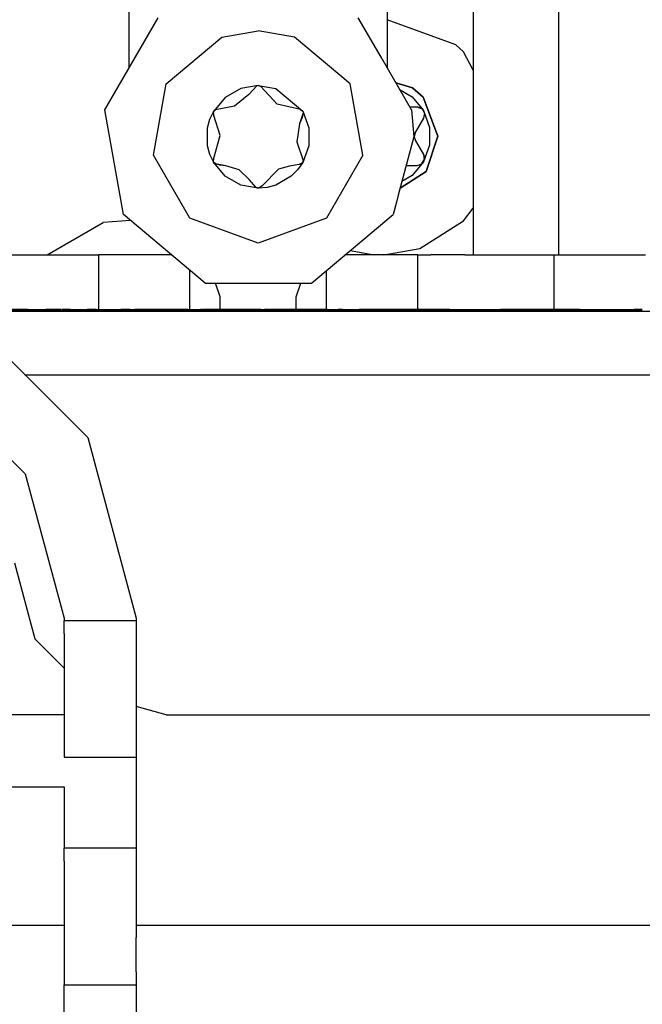
# Model space of a CAD drawing. Units: millimetres. Extents: x 640 to 9879, y -1600 to 1787.
# Drawn here: x 3474 to 3515, y 1141 to 1206 of the extents above; entities that cross this region are included whole.
import ezdxf

# ---------------------------------------------------------------- set-up
doc = ezdxf.new("R2010")
doc.units = ezdxf.units.MM
doc.layers.add('3', color=7, linetype='CONTINUOUS', true_color=0xffffff)

msp = doc.modelspace()

# ---------------------------------------------------------------- linework, layer by layer
at = {"layer": '3', "color": 18, "linetype": 'CONTINUOUS'}
for p, q in [((3503.488159, 1215.839355), (3503.488159, 1204.613281)), ((3509.100464, 1215.839355), (3509.100464, 1190.438965)), ((3509.100464, 1215.839355), (3509.100464, 1190.438965)), ((3480.830444, 1202.761719), (3480.830444, 1210.855957)), ((3480.830444, 1202.761719), (3480.830444, 1210.855957)), ((3497.830444, 1210.855957), (3497.830444, 1202.761719)), ((3497.830444, 1210.855957), (3497.830444, 1202.761719)), ((3479.236206, 1200), (3482.742065, 1206.072266)), ((3479.236206, 1200), (3482.742065, 1206.072266)), ((3497.417358, 1203.477051), (3495.919312, 1206.072266)), ((3497.417358, 1203.477051), (3495.919312, 1206.072266)), ((3502.349976, 1204.290527), (3497.830444, 1205.935547)), ((3502.349976, 1204.290527), (3497.830444, 1205.935547)), ((3486.93689, 1204.795898), (3489.330444, 1205.218262)), ((3486.93689, 1204.795898), (3489.330444, 1205.218262)), ((3486.93689, 1204.795898), (3489.330444, 1205.218262)), ((3486.93689, 1204.795898), (3489.330444, 1205.218262)), ((3491.723999, 1204.795898), (3489.330444, 1205.218262)), ((3491.723999, 1204.795898), (3489.330444, 1205.218262)), ((3491.723999, 1204.795898), (3489.330444, 1205.218262)), ((3491.723999, 1204.795898), (3489.330444, 1205.218262)), ((3483.270386, 1201.719727), (3486.93689, 1204.795898)), ((3483.270386, 1201.719727), (3486.93689, 1204.795898)), ((3483.270386, 1201.719727), (3486.93689, 1204.795898)), ((3483.270386, 1201.719727), (3486.93689, 1204.795898)), ((3495.390503, 1201.719727), (3491.723999, 1204.795898)), ((3495.390503, 1201.719727), (3491.723999, 1204.795898)), ((3495.390503, 1201.719727), (3491.723999, 1204.795898)), ((3495.390503, 1201.719727), (3491.723999, 1204.795898)), ((3503.488159, 1204.613281), (3503.488159, 1195.723145)), ((3502.856812, 1203.826172), (3502.349976, 1204.290527)), ((3502.856812, 1203.826172), (3502.349976, 1204.290527)), ((3503.488159, 1202.61377), (3502.856812, 1203.826172)), ((3503.488159, 1202.61377), (3502.856812, 1203.826172)), ((3499.424683, 1200), (3497.417358, 1203.477051)), ((3499.424683, 1200), (3497.417358, 1203.477051)), ((3499.491577, 1201.445312), (3498.392456, 1201.788574)), ((3498.392456, 1201.788574), (3499.491577, 1201.445312)), ((3499.491577, 1201.445312), (3498.392456, 1201.788574)), ((3498.392456, 1201.788574), (3499.491577, 1201.445312)), ((3482.439331, 1197.005371), (3483.270386, 1201.719727)), ((3482.439331, 1197.005371), (3483.270386, 1201.719727)), ((3482.439331, 1197.005371), (3483.270386, 1201.719727)), ((3482.439331, 1197.005371), (3483.270386, 1201.719727)), ((3488.173706, 1201.397949), (3487.156616, 1200.811035)), ((3488.173706, 1201.397949), (3487.156616, 1200.811035)), ((3488.173706, 1201.397949), (3487.156616, 1200.811035)), ((3488.173706, 1201.397949), (3487.156616, 1200.811035)), ((3489.330444, 1201.602539), (3488.173706, 1201.397949)), ((3489.330444, 1201.602539), (3488.173706, 1201.397949)), ((3489.330444, 1201.602539), (3488.173706, 1201.397949)), ((3489.330444, 1201.602539), (3488.173706, 1201.397949)), ((3489.231323, 1201.575195), (3488.720581, 1201.003418)), ((3489.231323, 1201.575195), (3488.720581, 1201.003418)), ((3489.323608, 1201.600586), (3489.231323, 1201.575195)), ((3489.323608, 1201.600586), (3489.231323, 1201.575195)), ((3489.492554, 1201.53418), (3489.323608, 1201.600586)), ((3489.492554, 1201.53418), (3489.323608, 1201.600586)), ((3489.330444, 1201.602539), (3490.487183, 1201.397949)), ((3489.330444, 1201.602539), (3490.487183, 1201.397949)), ((3489.330444, 1201.602539), (3490.487183, 1201.397949)), ((3489.330444, 1201.602539), (3490.487183, 1201.397949)), ((3489.492554, 1201.53418), (3490.580444, 1200.385254)), ((3489.492554, 1201.53418), (3490.580444, 1200.385254)), ((3490.487183, 1201.397949), (3492.259155, 1199.911621)), ((3490.487183, 1201.397949), (3492.259155, 1199.911621)), ((3490.487183, 1201.397949), (3492.259155, 1199.911621)), ((3490.487183, 1201.397949), (3492.259155, 1199.911621)), ((3496.221558, 1197.005371), (3495.390503, 1201.719727)), ((3496.221558, 1197.005371), (3495.390503, 1201.719727)), ((3496.221558, 1197.005371), (3495.390503, 1201.719727)), ((3496.221558, 1197.005371), (3495.390503, 1201.719727)), ((3498.668823, 1201.310059), (3499.463745, 1200.851074)), ((3498.668823, 1201.310059), (3499.463745, 1200.851074)), ((3498.668823, 1201.310059), (3499.463745, 1200.851074)), ((3498.668823, 1201.310059), (3499.463745, 1200.851074)), ((3499.491577, 1201.445312), (3500.188354, 1200.827637)), ((3500.188354, 1200.827637), (3499.491577, 1201.445312)), ((3499.491577, 1201.445312), (3500.188354, 1200.827637)), ((3500.188354, 1200.827637), (3499.491577, 1201.445312)), ((3487.156616, 1200.811035), (3486.401733, 1199.911621)), ((3487.156616, 1200.811035), (3486.401733, 1199.911621)), ((3487.156616, 1200.811035), (3486.401733, 1199.911621)), ((3487.156616, 1200.811035), (3486.401733, 1199.911621)), ((3488.720581, 1201.003418), (3487.776245, 1200.253418)), ((3488.720581, 1201.003418), (3487.776245, 1200.253418)), ((3499.463745, 1200.851074), (3500.219604, 1199.950195)), ((3499.463745, 1200.851074), (3500.219604, 1199.950195)), ((3499.463745, 1200.851074), (3500.219604, 1199.950195)), ((3499.463745, 1200.851074), (3500.219604, 1199.950195)), ((3500.188354, 1200.827637), (3501.162964, 1198.258301)), ((3501.162964, 1198.258301), (3500.188354, 1200.827637)), ((3500.188354, 1200.827637), (3501.162964, 1198.258301)), ((3501.162964, 1198.258301), (3500.188354, 1200.827637)), ((3480.453979, 1193.095215), (3479.236206, 1200)), ((3480.453979, 1193.095215), (3479.236206, 1200)), ((3486.15271, 1199.376953), (3486.401733, 1199.911621)), ((3486.15271, 1199.376953), (3486.401733, 1199.911621)), ((3486.15271, 1199.376953), (3486.401733, 1199.911621)), ((3486.15271, 1199.376953), (3486.401733, 1199.911621)), ((3486.376343, 1199.772949), (3486.378296, 1199.831543)), ((3486.376343, 1199.772949), (3486.378296, 1199.831543)), ((3486.376343, 1199.772949), (3486.378296, 1199.831543)), ((3486.376343, 1199.772949), (3486.378296, 1199.831543)), ((3486.390503, 1199.883789), (3486.378296, 1199.831543)), ((3486.390503, 1199.883789), (3486.378296, 1199.831543)), ((3486.511597, 1200.003906), (3486.390503, 1199.883789)), ((3486.511597, 1200.003906), (3486.390503, 1199.883789)), ((3486.511597, 1200.003906), (3486.390503, 1199.883789)), ((3486.511597, 1200.003906), (3486.390503, 1199.883789)), ((3486.435913, 1199.952148), (3486.390503, 1199.883789)), ((3486.435913, 1199.952148), (3486.390503, 1199.883789)), ((3486.400757, 1199.636719), (3486.390503, 1199.883789)), ((3486.400757, 1199.636719), (3486.390503, 1199.883789)), ((3486.400757, 1199.636719), (3486.390503, 1199.883789)), ((3486.400757, 1199.636719), (3486.390503, 1199.883789)), ((3486.511597, 1200.003906), (3486.435913, 1199.952148)), ((3486.511597, 1200.003906), (3486.435913, 1199.952148)), ((3487.776245, 1200.253418), (3486.511597, 1200.003906)), ((3487.776245, 1200.253418), (3486.511597, 1200.003906)), ((3492.119507, 1200.017578), (3490.580444, 1200.385254)), ((3492.119507, 1200.017578), (3490.580444, 1200.385254)), ((3492.285034, 1199.812012), (3492.045288, 1199.083984)), ((3492.285034, 1199.812012), (3492.045288, 1199.083984)), ((3492.285034, 1199.812012), (3492.045288, 1199.083984)), ((3492.285034, 1199.812012), (3492.045288, 1199.083984)), ((3492.119507, 1200.017578), (3492.261108, 1199.904297)), ((3492.119507, 1200.017578), (3492.261108, 1199.904297)), ((3492.285034, 1199.812012), (3492.215698, 1199.496094)), ((3492.285034, 1199.812012), (3492.215698, 1199.496094)), ((3492.259155, 1199.911621), (3492.661011, 1198.807617)), ((3492.259155, 1199.911621), (3492.661011, 1198.807617)), ((3492.259155, 1199.911621), (3492.661011, 1198.807617)), ((3492.259155, 1199.911621), (3492.661011, 1198.807617)), ((3492.261108, 1199.904297), (3492.285034, 1199.812012)), ((3492.261108, 1199.904297), (3492.285034, 1199.812012)), ((3499.310913, 1200.197754), (3499.591187, 1200.197754)), ((3499.310913, 1200.197754), (3499.591187, 1200.197754)), ((3499.424683, 1200), (3499.580444, 1198.220703)), ((3499.424683, 1200), (3499.580444, 1198.220703)), ((3499.591187, 1200.197754), (3499.782104, 1200.197754)), ((3499.591187, 1200.197754), (3499.782104, 1200.197754)), ((3499.782104, 1200.197754), (3499.828003, 1200.195801)), ((3499.782104, 1200.197754), (3499.828003, 1200.195801)), ((3499.782104, 1200.197754), (3500.122925, 1200.063965)), ((3499.782104, 1200.197754), (3499.828003, 1200.195801)), ((3499.782104, 1200.197754), (3500.122925, 1200.063965)), ((3499.782104, 1200.197754), (3499.828003, 1200.195801)), ((3499.828003, 1200.195801), (3500.103394, 1200.081055)), ((3499.828003, 1200.195801), (3500.103394, 1200.081055)), ((3499.828003, 1200.195801), (3500.103394, 1200.081055)), ((3499.828003, 1200.195801), (3500.103394, 1200.081055)), ((3500.103394, 1200.081055), (3500.123901, 1200.062988)), ((3500.103394, 1200.081055), (3500.123901, 1200.062988)), ((3500.122925, 1200.063965), (3500.276733, 1199.772949)), ((3500.122925, 1200.063965), (3500.276733, 1199.772949)), ((3500.122925, 1200.063965), (3500.276733, 1199.772949)), ((3500.122925, 1200.063965), (3500.276733, 1199.772949)), ((3500.123901, 1200.062988), (3500.276733, 1199.772949)), ((3500.123901, 1200.062988), (3500.276733, 1199.772949)), ((3500.123901, 1200.062988), (3500.276733, 1199.772949)), ((3500.123901, 1200.062988), (3500.276733, 1199.772949)), ((3500.219604, 1199.950195), (3500.62146, 1198.845703)), ((3500.219604, 1199.950195), (3500.62146, 1198.845703)), ((3500.219604, 1199.950195), (3500.62146, 1198.845703)), ((3500.219604, 1199.950195), (3500.62146, 1198.845703)), ((3485.999878, 1198.807617), (3486.15271, 1199.376953)), ((3485.999878, 1198.807617), (3486.15271, 1199.376953)), ((3485.999878, 1198.807617), (3486.15271, 1199.376953)), ((3485.999878, 1198.807617), (3486.15271, 1199.376953)), ((3486.400757, 1199.636719), (3486.376343, 1199.772949)), ((3486.400757, 1199.636719), (3486.376343, 1199.772949)), ((3486.826538, 1198.319336), (3486.400757, 1199.636719)), ((3486.826538, 1198.319336), (3486.400757, 1199.636719)), ((3492.215698, 1199.496094), (3492.045288, 1199.083984)), ((3492.215698, 1199.496094), (3492.045288, 1199.083984)), ((3500.21521, 1199.447754), (3499.672241, 1198.508301)), ((3500.21521, 1199.447754), (3499.672241, 1198.508301)), ((3500.276733, 1199.772949), (3500.21521, 1199.447754)), ((3500.276733, 1199.772949), (3500.21521, 1199.447754)), ((3485.999878, 1197.633301), (3485.999878, 1198.807617)), ((3485.999878, 1197.633301), (3485.999878, 1198.807617)), ((3485.999878, 1197.633301), (3485.999878, 1198.807617)), ((3485.999878, 1197.633301), (3485.999878, 1198.807617)), ((3492.045288, 1199.083984), (3491.868042, 1197.890625)), ((3492.045288, 1199.083984), (3491.868042, 1197.890625)), ((3492.661011, 1198.807617), (3492.661011, 1197.633301)), ((3492.661011, 1198.807617), (3492.661011, 1197.633301)), ((3492.661011, 1198.807617), (3492.661011, 1197.633301)), ((3492.661011, 1198.807617), (3492.661011, 1197.633301)), ((3499.672241, 1198.508301), (3499.609741, 1198.191895)), ((3499.672241, 1198.508301), (3499.609741, 1198.191895)), ((3499.659546, 1198.483887), (3499.672241, 1198.508301)), ((3499.659546, 1198.483887), (3499.672241, 1198.508301)), ((3499.659546, 1198.483887), (3499.672241, 1198.508301)), ((3499.659546, 1198.483887), (3499.672241, 1198.508301)), ((3500.62146, 1198.845703), (3500.62146, 1197.669922)), ((3500.62146, 1198.845703), (3500.62146, 1197.669922)), ((3500.62146, 1198.845703), (3500.62146, 1197.669922)), ((3500.62146, 1198.845703), (3500.62146, 1197.669922)), ((3486.406616, 1196.826172), (3486.826538, 1198.319336)), ((3486.406616, 1196.826172), (3486.826538, 1198.319336)), ((3491.868042, 1197.890625), (3492.284058, 1196.67041)), ((3491.868042, 1197.890625), (3492.284058, 1196.67041)), ((3499.580444, 1198.220703), (3498.553589, 1194.387207)), ((3499.580444, 1198.220703), (3498.553589, 1194.387207)), ((3499.609741, 1198.191895), (3499.610229, 1198.327637)), ((3499.609741, 1198.191895), (3499.610229, 1198.327637)), ((3499.609741, 1198.191895), (3499.657104, 1198.037598)), ((3499.609741, 1198.191895), (3499.657104, 1198.037598)), ((3499.610229, 1198.327637), (3499.659546, 1198.483887)), ((3499.610229, 1198.327637), (3499.659546, 1198.483887)), ((3499.610229, 1198.327637), (3499.659546, 1198.483887)), ((3499.610229, 1198.327637), (3499.659546, 1198.483887)), ((3499.623413, 1198.260254), (3499.610229, 1198.327637)), ((3499.623413, 1198.260254), (3499.610229, 1198.327637)), ((3499.657104, 1198.037598), (3499.672241, 1198.007812)), ((3499.657104, 1198.037598), (3499.672241, 1198.007812)), ((3499.672241, 1198.007812), (3500.21521, 1197.067871)), ((3499.672241, 1198.007812), (3500.21521, 1197.067871)), ((3500.390015, 1195.935547), (3501.162964, 1198.258301)), ((3501.162964, 1198.258301), (3500.390015, 1195.935547)), ((3500.390015, 1195.935547), (3501.162964, 1198.258301)), ((3501.162964, 1198.258301), (3500.390015, 1195.935547)), ((3486.15271, 1197.063477), (3485.999878, 1197.633301)), ((3486.15271, 1197.063477), (3485.999878, 1197.633301)), ((3486.15271, 1197.063477), (3485.999878, 1197.633301)), ((3486.15271, 1197.063477), (3485.999878, 1197.633301)), ((3492.661011, 1197.633301), (3492.259155, 1196.529297)), ((3492.661011, 1197.633301), (3492.259155, 1196.529297)), ((3492.661011, 1197.633301), (3492.259155, 1196.529297)), ((3492.661011, 1197.633301), (3492.259155, 1196.529297)), ((3500.62146, 1197.669922), (3500.219604, 1196.56543)), ((3500.62146, 1197.669922), (3500.219604, 1196.56543)), ((3500.62146, 1197.669922), (3500.219604, 1196.56543)), ((3500.62146, 1197.669922), (3500.219604, 1196.56543)), ((3484.832397, 1192.859863), (3482.439331, 1197.005371)), ((3484.832397, 1192.859863), (3482.439331, 1197.005371)), ((3484.832397, 1192.859863), (3482.439331, 1197.005371)), ((3484.832397, 1192.859863), (3482.439331, 1197.005371)), ((3486.401733, 1196.529297), (3486.15271, 1197.063477)), ((3486.401733, 1196.529297), (3486.15271, 1197.063477)), ((3486.401733, 1196.529297), (3486.15271, 1197.063477)), ((3486.401733, 1196.529297), (3486.15271, 1197.063477)), ((3486.390503, 1196.557617), (3486.406616, 1196.826172)), ((3486.390503, 1196.557617), (3486.406616, 1196.826172)), ((3486.437378, 1196.487305), (3486.390503, 1196.557617)), ((3486.516968, 1196.43457), (3486.390503, 1196.557617)), ((3486.516968, 1196.43457), (3486.390503, 1196.557617)), ((3486.516968, 1196.43457), (3486.390503, 1196.557617)), ((3486.437378, 1196.487305), (3486.390503, 1196.557617)), ((3486.516968, 1196.43457), (3486.390503, 1196.557617)), ((3492.284058, 1196.67041), (3492.241089, 1196.506348)), ((3492.284058, 1196.67041), (3492.241089, 1196.506348)), ((3496.221558, 1197.005371), (3495.480347, 1195.721191)), ((3496.221558, 1197.005371), (3495.480347, 1195.721191)), ((3496.221558, 1197.005371), (3495.480347, 1195.721191)), ((3496.221558, 1197.005371), (3495.480347, 1195.721191)), ((3500.219604, 1196.56543), (3499.463745, 1195.665039)), ((3500.219604, 1196.56543), (3499.463745, 1195.665039)), ((3500.219604, 1196.56543), (3499.463745, 1195.665039)), ((3500.219604, 1196.56543), (3499.463745, 1195.665039)), ((3500.269409, 1196.706055), (3500.094604, 1196.427734)), ((3500.269409, 1196.706055), (3500.094604, 1196.427734)), ((3500.269409, 1196.70459), (3500.094604, 1196.427734)), ((3500.269409, 1196.70459), (3500.094604, 1196.427734)), ((3500.269409, 1196.70459), (3500.094604, 1196.427734)), ((3500.269409, 1196.70459), (3500.094604, 1196.427734)), ((3500.112183, 1196.456055), (3500.269409, 1196.706055)), ((3500.112183, 1196.456055), (3500.269409, 1196.706055)), ((3500.21521, 1197.067871), (3500.236206, 1197.027344)), ((3500.21521, 1197.067871), (3500.236206, 1197.027344)), ((3500.21521, 1197.067871), (3500.269409, 1196.706055)), ((3500.21521, 1197.067871), (3500.236206, 1197.027344)), ((3500.21521, 1197.067871), (3500.269409, 1196.706055)), ((3500.21521, 1197.067871), (3500.236206, 1197.027344)), ((3500.236206, 1197.027344), (3500.27478, 1196.731445)), ((3500.236206, 1197.027344), (3500.27478, 1196.731445)), ((3500.236206, 1197.027344), (3500.27478, 1196.731445)), ((3500.236206, 1197.027344), (3500.27478, 1196.731445)), ((3500.27478, 1196.731445), (3500.269409, 1196.70459)), ((3500.27478, 1196.731445), (3500.269409, 1196.70459)), ((3500.27478, 1196.731445), (3500.269409, 1196.70459)), ((3500.27478, 1196.731445), (3500.269409, 1196.70459)), ((3487.156616, 1195.629883), (3486.401733, 1196.529297)), ((3487.156616, 1195.629883), (3486.401733, 1196.529297)), ((3487.156616, 1195.629883), (3486.401733, 1196.529297)), ((3487.156616, 1195.629883), (3486.401733, 1196.529297)), ((3486.516968, 1196.43457), (3486.437378, 1196.487305)), ((3486.516968, 1196.43457), (3486.437378, 1196.487305)), ((3486.80896, 1196.356934), (3486.516968, 1196.43457)), ((3487.20105, 1196.305664), (3486.516968, 1196.43457)), ((3487.20105, 1196.305664), (3486.516968, 1196.43457)), ((3487.20105, 1196.305664), (3486.516968, 1196.43457)), ((3487.20105, 1196.305664), (3486.516968, 1196.43457)), ((3486.80896, 1196.356934), (3486.516968, 1196.43457)), ((3487.20105, 1196.305664), (3486.80896, 1196.356934)), ((3487.20105, 1196.305664), (3486.80896, 1196.356934)), ((3488.080444, 1196.055664), (3487.20105, 1196.305664)), ((3488.080444, 1196.055664), (3487.20105, 1196.305664)), ((3488.736694, 1195.418945), (3488.080444, 1196.055664)), ((3488.736694, 1195.418945), (3488.080444, 1196.055664)), ((3490.668335, 1196.101562), (3489.584839, 1194.991699)), ((3490.668335, 1196.101562), (3489.584839, 1194.991699)), ((3491.391479, 1196.296387), (3490.668335, 1196.101562)), ((3491.391479, 1196.296387), (3490.668335, 1196.101562)), ((3492.021851, 1196.391113), (3491.391479, 1196.296387)), ((3492.021851, 1196.391113), (3491.391479, 1196.296387)), ((3491.920776, 1196.046387), (3491.504272, 1195.629883)), ((3491.920776, 1196.046387), (3491.504272, 1195.629883)), ((3491.920776, 1196.046387), (3491.504272, 1195.629883)), ((3491.920776, 1196.046387), (3491.504272, 1195.629883)), ((3492.259155, 1196.529297), (3491.920776, 1196.046387)), ((3492.259155, 1196.529297), (3491.920776, 1196.046387)), ((3492.259155, 1196.529297), (3491.920776, 1196.046387)), ((3492.259155, 1196.529297), (3491.920776, 1196.046387)), ((3492.241089, 1196.506348), (3492.021851, 1196.391113)), ((3492.241089, 1196.506348), (3492.021851, 1196.391113)), ((3492.241089, 1196.506348), (3492.021851, 1196.391113)), ((3492.241089, 1196.506348), (3492.021851, 1196.391113)), ((3492.152222, 1196.438477), (3492.021851, 1196.391113)), ((3492.152222, 1196.438477), (3492.021851, 1196.391113)), ((3492.241089, 1196.506348), (3492.152222, 1196.438477)), ((3492.241089, 1196.506348), (3492.152222, 1196.438477)), ((3498.672241, 1194.831055), (3500.390015, 1195.935547)), ((3500.390015, 1195.935547), (3498.672241, 1194.831055)), ((3498.672241, 1194.831055), (3500.390015, 1195.935547)), ((3500.390015, 1195.935547), (3498.672241, 1194.831055)), ((3499.591187, 1196.317871), (3499.070679, 1196.317871)), ((3499.591187, 1196.317871), (3499.070679, 1196.317871)), ((3499.782104, 1196.317871), (3499.591187, 1196.317871)), ((3499.782104, 1196.317871), (3499.591187, 1196.317871)), ((3500.094604, 1196.427734), (3499.782104, 1196.317871)), ((3500.094604, 1196.427734), (3499.782104, 1196.317871)), ((3488.173706, 1195.04248), (3487.156616, 1195.629883)), ((3488.173706, 1195.04248), (3487.156616, 1195.629883)), ((3488.173706, 1195.04248), (3487.156616, 1195.629883)), ((3488.173706, 1195.04248), (3487.156616, 1195.629883)), ((3489.190308, 1194.890625), (3488.736694, 1195.418945)), ((3489.190308, 1194.890625), (3488.736694, 1195.418945)), ((3491.504272, 1195.629883), (3490.487183, 1195.04248)), ((3491.504272, 1195.629883), (3490.487183, 1195.04248)), ((3491.504272, 1195.629883), (3490.487183, 1195.04248)), ((3491.504272, 1195.629883), (3490.487183, 1195.04248)), ((3495.480347, 1195.721191), (3493.828491, 1192.859863)), ((3495.480347, 1195.721191), (3493.828491, 1192.859863)), ((3495.480347, 1195.721191), (3493.828491, 1192.859863)), ((3495.480347, 1195.721191), (3493.828491, 1192.859863)), ((3499.463745, 1195.665039), (3498.79187, 1195.277344)), ((3499.463745, 1195.665039), (3498.79187, 1195.277344)), ((3499.463745, 1195.665039), (3498.79187, 1195.277344)), ((3499.463745, 1195.665039), (3498.79187, 1195.277344)), ((3503.488159, 1195.723145), (3503.488159, 1192.192871)), ((3489.330444, 1194.838379), (3488.173706, 1195.04248)), ((3489.330444, 1194.838379), (3488.173706, 1195.04248)), ((3489.330444, 1194.838379), (3488.173706, 1195.04248)), ((3489.330444, 1194.838379), (3488.173706, 1195.04248)), ((3489.233276, 1194.865723), (3489.190308, 1194.890625)), ((3489.360718, 1194.842773), (3489.190308, 1194.890625)), ((3489.360718, 1194.842773), (3489.190308, 1194.890625)), ((3489.233276, 1194.865723), (3489.190308, 1194.890625)), ((3489.360718, 1194.842773), (3489.190308, 1194.890625)), ((3489.360718, 1194.842773), (3489.190308, 1194.890625)), ((3489.275757, 1194.848633), (3489.233276, 1194.865723)), ((3489.275757, 1194.848633), (3489.233276, 1194.865723)), ((3489.275757, 1194.848633), (3489.233276, 1194.865723)), ((3489.275757, 1194.848633), (3489.233276, 1194.865723)), ((3489.330444, 1194.840332), (3489.275757, 1194.848633)), ((3489.330444, 1194.840332), (3489.275757, 1194.848633)), ((3489.330444, 1194.840332), (3489.275757, 1194.848633)), ((3489.330444, 1194.840332), (3489.275757, 1194.848633)), ((3489.917358, 1194.890137), (3489.330444, 1194.838379)), ((3489.917358, 1194.890137), (3489.330444, 1194.838379)), ((3489.917358, 1194.890137), (3489.330444, 1194.838379)), ((3489.917358, 1194.890137), (3489.330444, 1194.838379)), ((3489.360718, 1194.842773), (3489.330444, 1194.840332)), ((3489.360718, 1194.842773), (3489.330444, 1194.840332)), ((3489.584839, 1194.991699), (3489.360718, 1194.842773)), ((3489.584839, 1194.991699), (3489.360718, 1194.842773)), ((3490.487183, 1195.04248), (3489.917358, 1194.890137)), ((3490.487183, 1195.04248), (3489.917358, 1194.890137)), ((3490.487183, 1195.04248), (3489.917358, 1194.890137)), ((3490.487183, 1195.04248), (3489.917358, 1194.890137)), ((3498.553589, 1194.387207), (3498.429565, 1193.925293)), ((3498.553589, 1194.387207), (3498.429565, 1193.925293)), ((3498.429565, 1193.925293), (3498.207397, 1193.095215)), ((3498.429565, 1193.925293), (3498.207397, 1193.095215)), ((3502.856812, 1192.689453), (3503.488159, 1193.512207)), ((3502.856812, 1192.689453), (3503.488159, 1193.512207)), ((3480.904663, 1192.716797), (3479.117554, 1192.567871)), ((3480.904663, 1192.716797), (3479.117554, 1192.567871)), ((3480.904663, 1192.716797), (3479.117554, 1192.567871)), ((3480.904663, 1192.716797), (3479.117554, 1192.567871)), ((3485.824585, 1188.588379), (3480.453979, 1193.095215)), ((3485.824585, 1188.588379), (3480.453979, 1193.095215)), ((3489.330444, 1191.222656), (3484.832397, 1192.859863)), ((3489.330444, 1191.222656), (3484.832397, 1192.859863)), ((3489.330444, 1191.222656), (3484.832397, 1192.859863)), ((3489.330444, 1191.222656), (3484.832397, 1192.859863)), ((3493.828491, 1192.859863), (3489.330444, 1191.222656)), ((3493.828491, 1192.859863), (3489.330444, 1191.222656)), ((3493.828491, 1192.859863), (3489.330444, 1191.222656)), ((3493.828491, 1192.859863), (3489.330444, 1191.222656)), ((3492.835815, 1188.588379), (3498.207397, 1193.095215)), ((3492.835815, 1188.588379), (3498.207397, 1193.095215)), ((3499.981812, 1190.85791), (3502.856812, 1192.689453)), ((3499.981812, 1190.85791), (3502.856812, 1192.689453)), ((3475.430054, 1190.438965), (3479.117554, 1192.567871)), ((3475.430054, 1190.438965), (3479.117554, 1192.567871)), ((3475.430054, 1190.438965), (3479.117554, 1192.567871)), ((3475.430054, 1190.438965), (3479.117554, 1192.567871)), ((3503.488159, 1192.192871), (3503.488159, 1190.438965)), ((3495.376343, 1190.720215), (3496.969116, 1190.438965)), ((3495.376343, 1190.720215), (3496.969116, 1190.438965)), ((3497.6073, 1190.438965), (3499.981812, 1190.85791)), ((3497.6073, 1190.438965), (3499.981812, 1190.85791)), ((3472.939331, 1190.438965), (3475.720093, 1190.438965)), ((3475.720093, 1190.438965), (3477.969604, 1190.438965)), ((3477.969604, 1190.438965), (3478.829468, 1190.438965)), ((3478.829468, 1186.851074), (3478.829468, 1190.438965)), ((3478.829468, 1186.851074), (3478.829468, 1190.438965)), ((3483.619019, 1190.438965), (3478.829468, 1190.438965)), ((3499.832397, 1190.438965), (3495.04187, 1190.438965)), ((3499.832397, 1190.438965), (3500.691772, 1190.438965)), ((3499.832397, 1186.851074), (3499.832397, 1190.438965)), ((3499.832397, 1186.851074), (3499.832397, 1190.438965)), ((3502.941772, 1190.438965), (3500.691772, 1190.438965)), ((3502.941772, 1190.438965), (3505.722534, 1190.438965)), ((3505.722534, 1190.438965), (3507.972046, 1190.438965)), ((3507.972046, 1190.438965), (3508.831421, 1190.438965)), ((3508.831421, 1190.438965), (3514.833862, 1190.438965)), ((3508.831421, 1186.851074), (3508.831421, 1190.438965)), ((3508.831421, 1186.851074), (3508.831421, 1190.438965)), ((3484.831421, 1186.851074), (3484.831421, 1189.422363)), ((3484.831421, 1186.851074), (3484.831421, 1189.422363)), ((3493.830444, 1186.851074), (3493.830444, 1189.422852)), ((3493.830444, 1186.851074), (3493.830444, 1189.422852)), ((3485.824585, 1188.588379), (3492.835815, 1188.588379)), ((3485.824585, 1188.588379), (3492.835815, 1188.588379)), ((3486.830444, 1187.676758), (3486.518433, 1188.588379)), ((3486.830444, 1187.676758), (3486.518433, 1188.588379)), ((3491.830444, 1187.676758), (3492.141968, 1188.588379)), ((3491.830444, 1187.676758), (3492.141968, 1188.588379)), ((3486.830444, 1186.851074), (3486.830444, 1187.676758)), ((3486.830444, 1186.851074), (3486.830444, 1187.676758)), ((3491.830444, 1186.851074), (3491.830444, 1187.676758)), ((3491.830444, 1186.851074), (3491.830444, 1187.676758)), ((3469.394897, 1187.114746), (3478.110718, 1178.398438)), ((3469.667847, 1186.84082), (3476.370972, 1186.84082)), ((3469.667847, 1186.84082), (3476.370972, 1186.84082)), ((3474.151245, 1186.851074), (3472.49939, 1186.851074)), ((3474.151245, 1186.851074), (3472.49939, 1186.851074)), ((3474.151245, 1186.851074), (3474.151245, 1186.84082)), ((3474.151245, 1186.851074), (3474.151245, 1186.84082)), ((3474.190308, 1186.84082), (3474.190308, 1186.851074)), ((3474.190308, 1186.851074), (3474.391479, 1186.851074)), ((3474.190308, 1186.84082), (3474.190308, 1186.851074)), ((3474.190308, 1186.851074), (3474.391479, 1186.851074)), ((3474.391479, 1186.851074), (3474.940308, 1186.851074)), ((3474.391479, 1186.851074), (3474.940308, 1186.851074)), ((3474.940308, 1186.851074), (3475.346558, 1186.851074)), ((3474.940308, 1186.851074), (3475.346558, 1186.851074)), ((3475.346558, 1186.84082), (3475.346558, 1186.851074)), ((3475.347046, 1186.851074), (3475.346558, 1186.851074)), ((3475.346558, 1186.851074), (3475.346558, 1186.84082)), ((3475.346558, 1186.851074), (3475.346558, 1186.84082)), ((3475.346558, 1186.84082), (3475.346558, 1186.851074)), ((3475.347046, 1186.851074), (3475.346558, 1186.851074)), ((3475.346558, 1186.851074), (3475.346558, 1186.84082)), ((3475.346558, 1186.851074), (3475.346558, 1186.84082)), ((3475.35144, 1186.851074), (3475.347046, 1186.851074)), ((3475.35144, 1186.851074), (3475.347046, 1186.851074)), ((3475.355835, 1186.851074), (3475.35144, 1186.851074)), ((3475.355835, 1186.851074), (3475.35144, 1186.851074)), ((3475.421753, 1186.851074), (3475.355835, 1186.851074)), ((3475.421753, 1186.851074), (3475.355835, 1186.851074)), ((3476.021851, 1186.851074), (3475.421753, 1186.851074)), ((3476.021851, 1186.851074), (3475.421753, 1186.851074)), ((3476.370972, 1186.851074), (3476.021851, 1186.851074)), ((3476.370972, 1186.851074), (3476.021851, 1186.851074)), ((3476.875366, 1186.851074), (3476.414917, 1186.851074)), ((3476.875366, 1186.851074), (3476.414917, 1186.851074)), ((3476.414917, 1186.84082), (3479.199097, 1186.84082)), ((3476.414917, 1186.84082), (3479.199097, 1186.84082)), ((3476.966187, 1186.851074), (3476.875366, 1186.851074)), ((3476.966187, 1186.851074), (3476.875366, 1186.851074)), ((3476.971558, 1186.851074), (3476.966187, 1186.851074)), ((3476.971558, 1186.851074), (3476.966187, 1186.851074)), ((3476.972046, 1186.851074), (3476.971558, 1186.851074)), ((3476.972046, 1186.851074), (3476.971558, 1186.851074)), ((3476.972046, 1186.851074), (3476.972046, 1186.84082)), ((3476.972046, 1186.851074), (3477.154175, 1186.851074)), ((3476.972046, 1186.851074), (3476.972046, 1186.84082)), ((3476.972046, 1186.851074), (3477.154175, 1186.851074)), ((3477.154175, 1186.84082), (3477.154175, 1186.851074)), ((3477.154175, 1186.84082), (3477.154175, 1186.851074)), ((3478.07312, 1186.851074), (3478.072144, 1186.851074)), ((3478.072144, 1186.851074), (3478.072144, 1186.84082)), ((3478.07312, 1186.851074), (3478.072144, 1186.851074)), ((3478.072144, 1186.851074), (3478.072144, 1186.84082)), ((3478.648804, 1186.851074), (3478.07312, 1186.851074)), ((3478.648804, 1186.851074), (3478.07312, 1186.851074)), ((3478.648804, 1186.851074), (3479.240112, 1186.851074)), ((3478.648804, 1186.84082), (3478.648804, 1186.851074)), ((3478.648804, 1186.851074), (3479.240112, 1186.851074)), ((3478.648804, 1186.84082), (3478.648804, 1186.851074)), ((3479.199585, 1186.84082), (3480.170288, 1186.84082)), ((3479.199585, 1186.84082), (3480.170288, 1186.84082)), ((3479.293823, 1186.851074), (3480.280151, 1186.851074)), ((3479.293823, 1186.851074), (3480.280151, 1186.851074)), ((3480.177612, 1186.84082), (3514.623413, 1186.84082)), ((3480.177612, 1186.84082), (3514.623413, 1186.84082)), ((3480.280151, 1186.851074), (3480.281128, 1186.851074)), ((3480.280151, 1186.851074), (3480.281128, 1186.851074)), ((3480.281128, 1186.84082), (3480.281128, 1186.851074)), ((3480.890991, 1186.851074), (3480.281128, 1186.851074)), ((3480.281128, 1186.84082), (3480.281128, 1186.851074)), ((3480.890991, 1186.851074), (3480.281128, 1186.851074)), ((3480.890991, 1186.851074), (3480.890991, 1186.84082)), ((3480.890991, 1186.851074), (3480.890991, 1186.84082)), ((3481.393433, 1186.851074), (3481.19812, 1186.851074)), ((3481.19812, 1186.84082), (3481.19812, 1186.851074)), ((3481.393433, 1186.851074), (3481.19812, 1186.851074)), ((3481.19812, 1186.84082), (3481.19812, 1186.851074)), ((3481.393433, 1186.851074), (3481.393433, 1186.84082)), ((3483.0448, 1186.851074), (3481.393433, 1186.851074)), ((3483.0448, 1186.851074), (3481.393433, 1186.851074)), ((3481.393433, 1186.851074), (3481.393433, 1186.84082)), ((3484.695679, 1186.851074), (3483.0448, 1186.851074)), ((3484.695679, 1186.851074), (3483.0448, 1186.851074)), ((3484.695679, 1186.851074), (3484.695679, 1186.84082)), ((3484.695679, 1186.851074), (3484.695679, 1186.84082)), ((3484.695679, 1186.851074), (3484.980347, 1186.851074)), ((3484.695679, 1186.851074), (3484.980347, 1186.851074)), ((3484.980347, 1186.851074), (3484.980347, 1186.84082)), ((3484.980347, 1186.851074), (3484.980347, 1186.84082)), ((3485.670288, 1186.851074), (3485.527222, 1186.851074)), ((3485.527222, 1186.84082), (3485.527222, 1186.851074)), ((3485.527222, 1186.84082), (3485.527222, 1186.851074)), ((3485.670288, 1186.851074), (3485.527222, 1186.851074)), ((3485.670288, 1186.84082), (3485.670288, 1186.851074)), ((3485.670288, 1186.851074), (3485.726929, 1186.851074)), ((3485.670288, 1186.851074), (3485.726929, 1186.851074)), ((3485.670288, 1186.84082), (3485.670288, 1186.851074)), ((3485.726929, 1186.851074), (3485.726929, 1186.84082)), ((3486.128784, 1186.851074), (3485.726929, 1186.851074)), ((3486.128784, 1186.851074), (3485.726929, 1186.851074)), ((3485.726929, 1186.851074), (3485.726929, 1186.84082)), ((3486.473999, 1186.851074), (3486.128784, 1186.851074)), ((3486.473999, 1186.851074), (3486.128784, 1186.851074)), ((3487.70105, 1186.851074), (3486.473999, 1186.851074)), ((3486.473999, 1186.851074), (3486.473999, 1186.84082)), ((3486.473999, 1186.851074), (3486.473999, 1186.84082)), ((3486.473999, 1186.851074), (3486.473999, 1186.84082)), ((3486.473999, 1186.851074), (3486.473999, 1186.84082)), ((3487.70105, 1186.851074), (3486.473999, 1186.851074)), ((3488.890015, 1186.851074), (3487.70105, 1186.851074)), ((3488.890015, 1186.851074), (3487.70105, 1186.851074)), ((3489.16687, 1186.851074), (3488.890015, 1186.851074)), ((3488.890015, 1186.851074), (3488.890015, 1186.84082)), ((3488.890015, 1186.851074), (3488.890015, 1186.84082)), ((3488.890015, 1186.851074), (3488.890015, 1186.84082)), ((3488.890015, 1186.851074), (3488.890015, 1186.84082)), ((3489.16687, 1186.851074), (3488.890015, 1186.851074)), ((3489.49646, 1186.851074), (3489.16687, 1186.851074)), ((3489.49646, 1186.851074), (3489.16687, 1186.851074)), ((3489.49646, 1186.851074), (3489.49646, 1186.84082)), ((3489.49646, 1186.851074), (3489.74353, 1186.851074)), ((3489.49646, 1186.851074), (3489.49646, 1186.84082)), ((3489.49646, 1186.851074), (3489.74353, 1186.851074)), ((3489.74353, 1186.84082), (3489.74353, 1186.851074)), ((3490.046265, 1186.851074), (3489.74353, 1186.851074)), ((3490.046265, 1186.851074), (3489.74353, 1186.851074)), ((3489.74353, 1186.84082), (3489.74353, 1186.851074)), ((3490.046265, 1186.851074), (3490.102905, 1186.851074)), ((3490.046265, 1186.84082), (3490.046265, 1186.851074)), ((3490.046265, 1186.84082), (3490.046265, 1186.851074)), ((3490.046265, 1186.851074), (3490.102905, 1186.851074)), ((3490.504761, 1186.851074), (3490.102905, 1186.851074)), ((3490.102905, 1186.851074), (3490.102905, 1186.84082)), ((3490.504761, 1186.851074), (3490.102905, 1186.851074)), ((3490.102905, 1186.851074), (3490.102905, 1186.84082)), ((3490.849487, 1186.851074), (3490.504761, 1186.851074)), ((3490.849487, 1186.851074), (3490.504761, 1186.851074)), ((3490.849487, 1186.851074), (3490.849487, 1186.84082)), ((3492.076538, 1186.851074), (3490.849487, 1186.851074)), ((3490.849487, 1186.851074), (3490.849487, 1186.84082)), ((3490.849487, 1186.851074), (3490.849487, 1186.84082)), ((3490.849487, 1186.851074), (3490.849487, 1186.84082)), ((3492.076538, 1186.851074), (3490.849487, 1186.851074)), ((3493.265503, 1186.851074), (3492.076538, 1186.851074)), ((3493.265503, 1186.851074), (3492.076538, 1186.851074)), ((3493.265503, 1186.851074), (3493.265503, 1186.84082)), ((3493.265503, 1186.851074), (3493.265503, 1186.84082)), ((3493.544312, 1186.851074), (3493.265503, 1186.851074)), ((3493.265503, 1186.851074), (3493.265503, 1186.84082)), ((3493.265503, 1186.851074), (3493.265503, 1186.84082)), ((3493.544312, 1186.851074), (3493.265503, 1186.851074)), ((3493.873901, 1186.851074), (3493.544312, 1186.851074)), ((3493.873901, 1186.851074), (3493.544312, 1186.851074)), ((3493.873901, 1186.851074), (3493.873901, 1186.84082)), ((3493.873901, 1186.851074), (3494.11853, 1186.851074)), ((3493.873901, 1186.851074), (3493.873901, 1186.84082)), ((3493.873901, 1186.851074), (3494.11853, 1186.851074)), ((3494.11853, 1186.84082), (3494.11853, 1186.851074)), ((3494.11853, 1186.84082), (3494.11853, 1186.851074)), ((3494.668335, 1186.851074), (3494.600952, 1186.851074)), ((3494.600952, 1186.84082), (3494.600952, 1186.851074)), ((3494.600952, 1186.84082), (3494.600952, 1186.851074)), ((3494.668335, 1186.851074), (3494.600952, 1186.851074)), ((3494.87439, 1186.851074), (3494.668335, 1186.851074)), ((3494.668335, 1186.84082), (3494.668335, 1186.851074)), ((3494.87439, 1186.851074), (3494.668335, 1186.851074)), ((3494.668335, 1186.84082), (3494.668335, 1186.851074)), ((3494.87439, 1186.851074), (3495.43103, 1186.851074)), ((3494.87439, 1186.851074), (3494.87439, 1186.84082)), ((3494.87439, 1186.851074), (3495.43103, 1186.851074)), ((3494.87439, 1186.851074), (3494.87439, 1186.84082)), ((3495.43103, 1186.851074), (3495.988159, 1186.851074)), ((3495.43103, 1186.851074), (3495.988159, 1186.851074)), ((3496.661011, 1186.851074), (3495.988159, 1186.851074)), ((3496.661011, 1186.851074), (3495.988159, 1186.851074)), ((3495.988159, 1186.84082), (3495.988159, 1186.851074)), ((3495.988159, 1186.84082), (3495.988159, 1186.851074)), ((3498.382202, 1186.851074), (3496.661011, 1186.851074)), ((3496.661011, 1186.84082), (3496.661011, 1186.851074)), ((3496.661011, 1186.84082), (3496.661011, 1186.851074)), ((3498.382202, 1186.851074), (3496.661011, 1186.851074)), ((3500.102417, 1186.851074), (3498.382202, 1186.851074)), ((3500.102417, 1186.851074), (3498.382202, 1186.851074)), ((3500.429077, 1186.851074), (3500.102417, 1186.851074)), ((3500.102417, 1186.851074), (3500.102417, 1186.84082)), ((3500.429077, 1186.851074), (3500.102417, 1186.851074)), ((3500.102417, 1186.851074), (3500.102417, 1186.84082)), ((3500.429565, 1186.851074), (3500.429077, 1186.851074)), ((3500.429077, 1186.851074), (3500.429077, 1186.84082)), ((3500.429077, 1186.851074), (3500.429077, 1186.84082)), ((3500.429565, 1186.851074), (3500.429077, 1186.851074)), ((3500.430054, 1186.851074), (3500.429565, 1186.851074)), ((3500.430054, 1186.851074), (3500.429565, 1186.851074)), ((3500.43103, 1186.851074), (3500.430054, 1186.851074)), ((3500.43103, 1186.851074), (3500.430054, 1186.851074)), ((3500.435913, 1186.851074), (3500.43103, 1186.851074)), ((3500.435913, 1186.851074), (3500.43103, 1186.851074)), ((3500.493042, 1186.851074), (3500.435913, 1186.851074)), ((3500.493042, 1186.851074), (3500.435913, 1186.851074)), ((3500.547241, 1186.851074), (3500.493042, 1186.851074)), ((3500.547241, 1186.851074), (3500.493042, 1186.851074)), ((3500.547241, 1186.851074), (3500.547241, 1186.84082)), ((3500.897339, 1186.851074), (3500.547241, 1186.851074)), ((3500.547241, 1186.851074), (3500.547241, 1186.84082)), ((3500.897339, 1186.851074), (3500.547241, 1186.851074)), ((3500.897339, 1186.851074), (3500.897339, 1186.84082)), ((3501.210815, 1186.851074), (3500.897339, 1186.851074)), ((3500.897339, 1186.851074), (3500.897339, 1186.84082)), ((3500.897339, 1186.851074), (3500.897339, 1186.84082)), ((3500.897339, 1186.851074), (3500.897339, 1186.84082)), ((3501.210815, 1186.851074), (3500.897339, 1186.851074)), ((3501.605347, 1186.851074), (3501.210815, 1186.851074)), ((3501.605347, 1186.851074), (3501.210815, 1186.851074)), ((3501.605347, 1186.84082), (3501.605347, 1186.851074)), ((3501.713745, 1186.851074), (3501.605347, 1186.851074)), ((3501.605347, 1186.84082), (3501.605347, 1186.851074)), ((3501.605347, 1186.84082), (3501.605347, 1186.851074)), ((3501.605347, 1186.84082), (3501.605347, 1186.851074)), ((3501.713745, 1186.851074), (3501.605347, 1186.851074)), ((3501.919312, 1186.851074), (3501.713745, 1186.851074)), ((3501.919312, 1186.851074), (3501.713745, 1186.851074)), ((3501.919312, 1186.851074), (3504.369507, 1186.851074)), ((3501.919312, 1186.851074), (3504.369507, 1186.851074)), ((3504.369507, 1186.851074), (3504.369995, 1186.851074)), ((3504.369507, 1186.851074), (3504.369995, 1186.851074)), ((3504.369995, 1186.851074), (3504.430054, 1186.851074)), ((3504.369995, 1186.851074), (3504.430054, 1186.851074)), ((3504.369995, 1186.851074), (3504.369995, 1186.84082)), ((3504.369995, 1186.851074), (3504.369995, 1186.84082)), ((3504.430054, 1186.851074), (3505.11853, 1186.851074)), ((3504.430054, 1186.851074), (3505.11853, 1186.851074)), ((3505.11853, 1186.851074), (3505.11853, 1186.84082)), ((3505.11853, 1186.851074), (3505.11853, 1186.84082)), ((3505.281128, 1186.851074), (3505.281128, 1186.84082)), ((3505.281128, 1186.851074), (3505.281128, 1186.84082)), ((3505.477417, 1186.851074), (3505.281128, 1186.851074)), ((3505.477417, 1186.851074), (3505.281128, 1186.851074)), ((3505.477417, 1186.84082), (3505.477417, 1186.851074)), ((3507.128296, 1186.851074), (3505.477417, 1186.851074)), ((3507.128296, 1186.851074), (3505.477417, 1186.851074)), ((3505.477417, 1186.84082), (3505.477417, 1186.851074)), ((3508.779663, 1186.851074), (3507.128296, 1186.851074)), ((3508.779663, 1186.851074), (3507.128296, 1186.851074)), ((3508.779663, 1186.851074), (3508.779663, 1186.84082)), ((3508.832397, 1186.851074), (3508.779663, 1186.851074)), ((3508.779663, 1186.851074), (3508.779663, 1186.84082)), ((3508.832397, 1186.851074), (3508.779663, 1186.851074)), ((3509.276245, 1186.851074), (3508.832397, 1186.851074)), ((3509.276245, 1186.851074), (3508.832397, 1186.851074)), ((3509.276245, 1186.84082), (3509.276245, 1186.851074)), ((3509.332397, 1186.851074), (3509.276245, 1186.851074)), ((3509.276245, 1186.84082), (3509.276245, 1186.851074)), ((3509.332397, 1186.851074), (3509.276245, 1186.851074)), ((3509.276245, 1186.84082), (3509.276245, 1186.851074)), ((3509.276245, 1186.84082), (3509.276245, 1186.851074)), ((3509.926636, 1186.851074), (3509.332397, 1186.851074)), ((3509.332397, 1186.84082), (3509.332397, 1186.851074)), ((3509.926636, 1186.851074), (3509.332397, 1186.851074)), ((3509.332397, 1186.84082), (3509.332397, 1186.851074)), ((3510.521362, 1186.851074), (3509.926636, 1186.851074)), ((3510.521362, 1186.851074), (3509.926636, 1186.851074)), ((3510.521362, 1186.851074), (3510.980347, 1186.851074)), ((3510.521362, 1186.851074), (3510.521362, 1186.84082)), ((3510.521362, 1186.851074), (3510.521362, 1186.84082)), ((3510.521362, 1186.851074), (3510.980347, 1186.851074)), ((3510.521362, 1186.851074), (3510.521362, 1186.84082)), ((3510.521362, 1186.851074), (3510.521362, 1186.84082)), ((3510.980347, 1186.851074), (3511.438354, 1186.851074)), ((3510.980347, 1186.851074), (3511.438354, 1186.851074)), ((3511.438354, 1186.851074), (3511.438354, 1186.84082)), ((3511.438354, 1186.851074), (3511.438354, 1186.84082)), ((3511.438354, 1186.851074), (3511.900757, 1186.851074)), ((3511.438354, 1186.851074), (3511.438354, 1186.84082)), ((3511.438354, 1186.851074), (3511.438354, 1186.84082)), ((3511.438354, 1186.851074), (3511.900757, 1186.851074)), ((3511.900757, 1186.851074), (3512.363159, 1186.851074)), ((3511.900757, 1186.851074), (3512.363159, 1186.851074)), ((3512.363159, 1186.851074), (3512.363159, 1186.84082)), ((3512.363159, 1186.851074), (3512.957397, 1186.851074)), ((3512.363159, 1186.851074), (3512.363159, 1186.84082)), ((3512.363159, 1186.851074), (3512.363159, 1186.84082)), ((3512.363159, 1186.851074), (3512.363159, 1186.84082)), ((3512.363159, 1186.851074), (3512.957397, 1186.851074)), ((3512.957397, 1186.851074), (3513.551147, 1186.851074)), ((3512.957397, 1186.851074), (3513.551147, 1186.851074)), ((3513.551147, 1186.851074), (3514.082886, 1186.851074)), ((3513.551147, 1186.851074), (3513.551147, 1186.84082)), ((3513.551147, 1186.851074), (3514.082886, 1186.851074)), ((3513.551147, 1186.851074), (3513.551147, 1186.84082)), ((3514.623413, 1186.851074), (3514.082886, 1186.851074)), ((3514.623413, 1186.851074), (3514.082886, 1186.851074)), ((3474.947632, 1186.750488), (3469.758179, 1186.750488)), ((3474.947632, 1186.750488), (3469.758179, 1186.750488)), ((3471.271362, 1186.740723), (3566.365112, 1186.740723)), ((3471.271362, 1186.740723), (3566.365112, 1186.740723)), ((3476.370972, 1186.750488), (3474.947632, 1186.750488)), ((3476.370972, 1186.750488), (3474.947632, 1186.750488)), ((3480.170288, 1186.750488), (3476.376343, 1186.750488)), ((3480.170288, 1186.750488), (3476.376343, 1186.750488)), ((3514.623413, 1186.750488), (3480.177612, 1186.750488)), ((3514.623413, 1186.750488), (3480.177612, 1186.750488)), ((3467.013062, 1182.990234), (3473.985718, 1176.01709)), ((3473.96814, 1182.541016), (3609.271362, 1182.541016)), ((3473.96814, 1182.541016), (3609.271362, 1182.541016)), ((3473.96814, 1182.541016), (3609.271362, 1182.541016)), ((3473.96814, 1182.541016), (3609.271362, 1182.541016)), ((3478.110718, 1178.398438), (3481.301147, 1166.492188)), ((3473.985718, 1176.01709), (3476.537964, 1166.492188)), ((3473.271851, 1170.140625), (3474.611206, 1165.140625)), ((3473.271851, 1170.140625), (3474.611206, 1165.140625)), ((3476.537964, 1166.492188), (3476.537964, 1166.34375)), ((3476.537964, 1165.483887), (3476.537964, 1166.34375)), ((3476.537964, 1166.34375), (3481.301147, 1166.34375)), ((3476.537964, 1166.34375), (3481.301147, 1166.34375)), ((3481.301147, 1166.492188), (3481.301147, 1166.34375)), ((3481.301147, 1166.34375), (3481.301147, 1165.483887)), ((3476.537964, 1165.483887), (3476.537964, 1163.234375)), ((3481.301147, 1165.483887), (3481.301147, 1163.234375)), ((3476.537964, 1163.213867), (3474.611206, 1165.140625)), ((3476.537964, 1163.213867), (3474.611206, 1165.140625)), ((3476.537964, 1163.234375), (3476.537964, 1160.453613)), ((3481.301147, 1163.234375), (3481.301147, 1160.453613)), ((3476.537964, 1160.453613), (3476.537964, 1160.14209)), ((3483.271362, 1160.140625), (3481.301147, 1160.668945)), ((3483.271362, 1160.140625), (3481.301147, 1160.668945)), ((3481.301147, 1160.453613), (3481.301147, 1158.204102)), ((3473.036987, 1160.14209), (3476.537964, 1160.14209)), ((3476.537964, 1160.14209), (3476.537964, 1157.344238)), ((3483.271362, 1160.140625), (3599.271362, 1160.140625)), ((3483.271362, 1160.140625), (3599.271362, 1160.140625)), ((3481.301147, 1158.204102), (3481.301147, 1157.344238)), ((3476.537964, 1157.344238), (3481.301147, 1157.344238)), ((3476.537964, 1157.344238), (3481.301147, 1157.344238)), ((3481.301147, 1157.344238), (3481.301147, 1151.342285)), ((3473.036987, 1155.379883), (3476.537964, 1155.379883)), ((3476.537964, 1155.379883), (3476.537964, 1151.342285)), ((3481.301147, 1151.342285), (3476.537964, 1151.342285)), ((3481.301147, 1151.342285), (3476.537964, 1151.342285)), ((3476.537964, 1150.48291), (3476.537964, 1151.342285)), ((3481.301147, 1151.342285), (3481.301147, 1150.48291)), ((3476.537964, 1150.48291), (3476.537964, 1148.233398)), ((3481.301147, 1150.48291), (3481.301147, 1148.233398)), ((3476.537964, 1148.233398), (3476.537964, 1145.452148)), ((3481.301147, 1148.233398), (3481.301147, 1145.452148)), ((3461.671753, 1146.270996), (3476.537964, 1146.270996)), ((3461.671753, 1146.270996), (3476.537964, 1146.270996)), ((3461.671753, 1146.270996), (3476.537964, 1146.270996)), ((3461.671753, 1146.270996), (3476.537964, 1146.270996)), ((3481.301147, 1146.270996), (3602.921265, 1146.270996)), ((3481.301147, 1146.270996), (3602.921265, 1146.270996)), ((3481.301147, 1146.270996), (3602.921265, 1146.270996)), ((3481.301147, 1146.270996), (3602.921265, 1146.270996)), ((3476.537964, 1145.452148), (3476.537964, 1143.202637)), ((3481.301147, 1143.202637), (3481.301147, 1145.452148)), ((3476.537964, 1143.202637), (3476.537964, 1142.343262)), ((3481.301147, 1143.202637), (3481.301147, 1142.343262)), ((3476.537964, 1136.341309), (3476.537964, 1142.343262)), ((3476.537964, 1142.343262), (3481.301147, 1142.343262)), ((3476.537964, 1142.343262), (3481.301147, 1142.343262)), ((3481.301147, 1142.343262), (3481.301147, 1136.341309))]:
    msp.add_line(p, q, dxfattribs=at)

doc.saveas('drawing.dxf')
